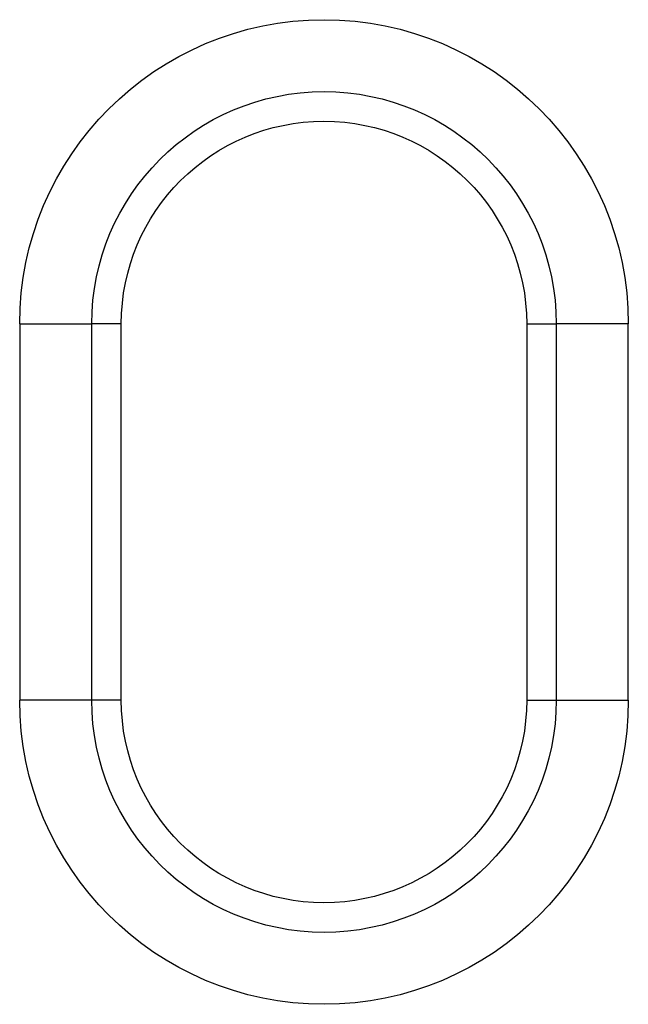
# Model space of a CAD drawing. Extents: x -1400 to 22500, y -1500 to 31200.
# Drawn here: x 16233 to 16275, y 17013 to 17081 of the extents above; entities that cross this region are included whole.
import ezdxf

# ---------------------------------------------------------------- set-up
doc = ezdxf.new("R2010")
doc.units = 0
doc.header["$LTSCALE"] = 100
doc.header["$MEASUREMENT"] = 0
doc.layers.add('DUENN', color=4, linetype='CONTINUOUS')
doc.layers.add('DUENN-18', color=94, linetype='CONTINUOUS')

# ---------------------------------------------------------------- blocks, each defined once
blk = doc.blocks.new('öffnung')
at = {"layer": 'DUENN-18', "linetype": 'Continuous', "lineweight": 30}
for p, q in [((-26, 20.999), (0, 20.999)), ((-26, 20.999), (-26, 16.03)), ((0, 16.03), (0, 20.999)), ((-26, 13.988), (-26, 16.03)), ((0, 13.988), (0, 16.03)), ((0, 13.988), (-26, 13.988)), ((-26, -13.988), (0, -13.988)), ((-26, -13.988), (-26, -16.031)), ((0, -13.988), (0, -16.031)), ((-26, -21.001), (-26, -16.031)), ((0, -16.031), (0, -21.001)), ((0, -21.001), (-26, -21.001))]:
    blk.add_line(p, q, dxfattribs=at)
at = {"layer": 'DUENN-18'}
for p, q in [((0, 16.03), (-26, 16.03)), ((-26, -16.031), (0, -16.031))]:
    blk.add_line(p, q, dxfattribs=at)
at = {"layer": 'DUENN-18', "linetype": 'Continuous', "lineweight": 30}
for centre, radius, start, end in [((-26, -0.001), 21, 90, 270), ((0, -0.001), 21, 270, 90), ((-26, 0), 13.988, 90, 270), ((0, 0), 13.988, 270, 90)]:
    blk.add_arc(centre, radius, start, end, dxfattribs=at)
at = {"layer": 'DUENN-18'}
for centre, start, end in [((-26, -0.001), 90, 270), ((0, -0.001), 270, 90)]:
    blk.add_arc(centre, 16.031, start, end, dxfattribs=at)

msp = doc.modelspace()

# ---------------------------------------------------------------- block references
at = {"layer": 'DUENN', "xscale": -1, "rotation": 90}
msp.add_blockref('öffnung', (16253.521, 17033.61), dxfattribs=at)

doc.saveas('drawing.dxf')
